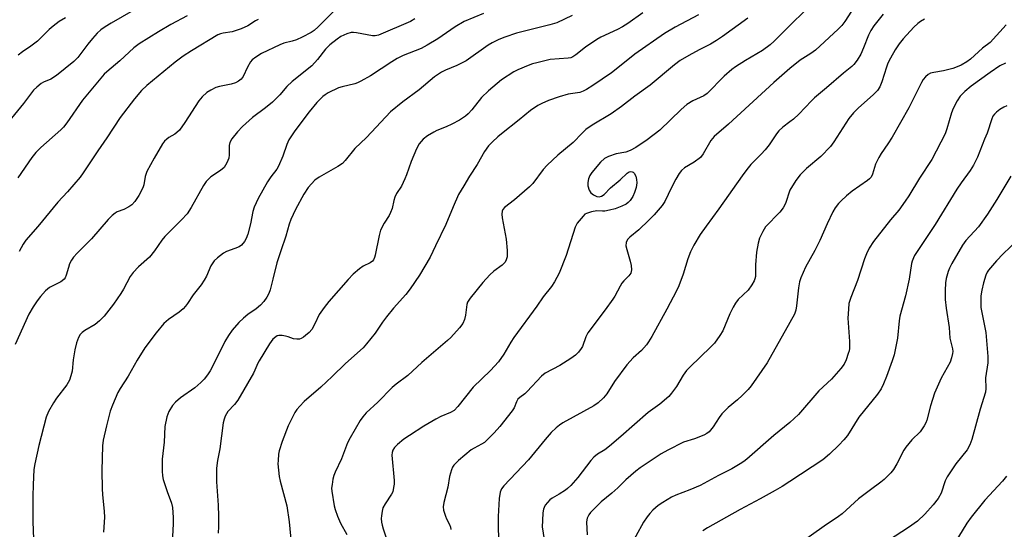
# Model space of a CAD drawing. Units: inches. Extents: x 1201773 to 1207772, y 577456 to 581456.
# Drawn here: x 1202757 to 1203068, y 579925 to 580086 of the extents above; entities that cross this region are included whole.
import ezdxf

# ---------------------------------------------------------------- set-up
doc = ezdxf.new("R2010")
doc.units = ezdxf.units.IN
doc.header["$MEASUREMENT"] = 0
doc.layers.add('Undefined', color=1, linetype='Continuous')

msp = doc.modelspace()

# ---------------------------------------------------------------- linework, layer by layer
at = {"layer": 'Undefined'}
for points, elevation in [([(1203069.46, 580140.07), (1203066.68, 580138.73), (1203062.24, 580137.09), (1203059.4, 580135.66), (1203054.02, 580132.03), (1203047.38, 580127.39), (1203041.63, 580123.75), (1203035.75, 580119.84), (1203027.71, 580112.68), (1203024.12, 580109.1), (1203020.67, 580105.28), (1203016.57, 580101.23), (1203015.45, 580100.32), (1203012.89, 580098.61), (1203012.05, 580097.89), (1203010.41, 580095.77), (1203008.12, 580092.39), (1203006.41, 580090.33), (1203005.01, 580088.85), (1203000, 580084.11)], 558), ([(1202792.83, 580088.83), (1202785.83, 580084.81), (1202783.94, 580083.68), (1202782.55, 580082.64), (1202781.49, 580081.65), (1202779.97, 580079.93), (1202778.5, 580078.16), (1202775.29, 580074.01), (1202774.05, 580072.75), (1202768.64, 580068.29), (1202766.78, 580067.16), (1202764.53, 580066.14), (1202763.78, 580065.72), (1202762.38, 580064.66), (1202761.39, 580063.69), (1202758.16, 580059.42), (1202754.45, 580054.86)], 578), ([(1202856.47, 580088.88), (1202851.2, 580083.6), (1202849.93, 580082.47), (1202848.99, 580081.83), (1202846.18, 580080.36), (1202844.35, 580079.52), (1202843.02, 580079.12), (1202840.33, 580078.45), (1202839.06, 580077.97), (1202833.28, 580075.18), (1202831.46, 580074.08), (1202830.4, 580073.2), (1202829.87, 580072.57), (1202828.88, 580070.88), (1202827.53, 580067.98), (1202826.87, 580067.15), (1202826.08, 580066.5), (1202825.08, 580066.01), (1202823.71, 580065.56), (1202820.03, 580064.78), (1202818.92, 580064.46), (1202817.29, 580063.72), (1202816.04, 580062.94), (1202814.57, 580061.53), (1202813.53, 580060.26), (1202809.1, 580053.48), (1202807.4, 580051.1), (1202806.61, 580050.29), (1202805.96, 580049.75), (1202804.08, 580048.7), (1202803.38, 580048.21), (1202802.74, 580047.62), (1202802.06, 580046.7), (1202799.39, 580042.22), (1202797.16, 580037.98), (1202796.55, 580036.41), (1202796.16, 580033.87), (1202795.86, 580032.84), (1202794.61, 580030.51), (1202793.34, 580028.53), (1202792.33, 580027.51), (1202791.38, 580026.86), (1202789.82, 580026.06), (1202787.76, 580025.27), (1202787.12, 580024.92), (1202786.21, 580024.18), (1202784.93, 580022.93), (1202779.64, 580016.78), (1202775.08, 580012.25), (1202773.95, 580011), (1202773.36, 580010.09), (1202772.75, 580008.89), (1202772.37, 580007.81), (1202771.65, 580005.29), (1202771.31, 580004.51), (1202771, 580004.08), (1202770.44, 580003.51), (1202770, 580003.19), (1202766.43, 580001.44), (1202765.73, 580000.96), (1202765.1, 580000.38), (1202763.55, 579998.66), (1202762.52, 579997.28), (1202761.23, 579995.38), (1202759.91, 579993.05), (1202755.61, 579983.5)], 572), ([(1202953.67, 580088.02), (1202948.91, 580084.7), (1202947.21, 580083.62), (1202945.65, 580082.81), (1202940.4, 580080.34), (1202939.16, 580079.67), (1202935.59, 580077.25), (1202932.45, 580074.76), (1202931.52, 580074.15), (1202930.91, 580073.91), (1202930.07, 580073.75), (1202924.37, 580073.29), (1202920.19, 580072.33), (1202918.82, 580071.94), (1202917.45, 580071.43), (1202914.2, 580070.07), (1202912.91, 580069.41), (1202909.04, 580066.89), (1202904.97, 580063.47), (1202902.74, 580061.32), (1202899.72, 580057.42), (1202898.52, 580056.22), (1202897.64, 580055.5), (1202895.75, 580054.23), (1202893.41, 580052.98), (1202891.54, 580052.07), (1202888.68, 580050.93), (1202887.67, 580050.44), (1202885.72, 580049.22), (1202884.35, 580048.19), (1202883.08, 580046.71), (1202882.23, 580045.21), (1202880.49, 580041.2), (1202879.11, 580037.01), (1202878.58, 580035.67), (1202877.44, 580033.38), (1202875.93, 580031.09), (1202875.34, 580029.91), (1202875.01, 580028.89), (1202874.52, 580026.38), (1202874.06, 580025.09), (1202873.55, 580024.12), (1202872.05, 580021.77), (1202870.89, 580019.51), (1202870.43, 580017.89), (1202869.22, 580011.7), (1202869, 580010.89), (1202868.63, 580010.17), (1202868.28, 580009.77), (1202867.64, 580009.25), (1202865.4, 580008.13), (1202864.2, 580007.33), (1202862.19, 580005.62), (1202860.63, 580003.96), (1202854.56, 579996.99), (1202853.1, 579995.19), (1202851.5, 579992.91), (1202850.15, 579989.98), (1202849.14, 579988.2), (1202848.32, 579987.23), (1202847.22, 579986.27), (1202846.52, 579985.75), (1202845.78, 579985.34), (1202845.26, 579985.2), (1202844.45, 579985.14), (1202843.36, 579985.29), (1202841.74, 579985.94), (1202840.92, 579986.16), (1202839.84, 579986.29), (1202838.77, 579986.28), (1202838.27, 579986.17), (1202837.83, 579985.95), (1202836.87, 579985.12), (1202835.86, 579983.74), (1202832.52, 579978.33), (1202832.12, 579977.57), (1202831.24, 579975.44), (1202830.75, 579974.46), (1202825.78, 579965.93), (1202824.8, 579964.58), (1202822.72, 579962.36), (1202822.26, 579961.67), (1202821.88, 579960.92), (1202821.47, 579959.89), (1202821.21, 579958.77), (1202820.14, 579950.64), (1202819.41, 579946.92), (1202819.08, 579944.48), (1202819.12, 579940.2), (1202819.63, 579932.86), (1202819.77, 579929.37), (1202819.78, 579926.15), (1202819.66, 579923.96)], 564), ([(1203019.46, 580088.55), (1203017.43, 580085.34), (1203016.41, 580084.07), (1203015.28, 580082.85), (1203008.16, 580076.33), (1203006.66, 580075.27), (1203003.31, 580073.13), (1203000, 580070.45)], 556), ([(1202809.84, 580087.14), (1202804.66, 580084.41), (1202800.82, 580082.11), (1202794.66, 580078.23), (1202792.99, 580077.03), (1202788.58, 580072.87), (1202784.47, 580069.46), (1202783.6, 580068.67), (1202776.85, 580060.52), (1202771.86, 580053.4), (1202770.83, 580052.03), (1202769.95, 580051.14), (1202763.67, 580045.64), (1202762.04, 580044), (1202760.79, 580042.41), (1202756.44, 580036.02)], 576), ([(1202771.41, 580086.46), (1202769.41, 580085.27), (1202767.6, 580083.9), (1202766.31, 580082.77), (1202762.58, 580079.11), (1202760.52, 580077.56), (1202757.88, 580075.8), (1202756.55, 580074.7)], 580), ([(1202832.21, 580085.95), (1202831.42, 580085.53), (1202829, 580083.96), (1202826.93, 580082.98), (1202824.08, 580082.08), (1202821.2, 580081.66), (1202820.37, 580081.43), (1202819.56, 580081.09), (1202811.16, 580076.08), (1202808.53, 580074.36), (1202806.1, 580072.47), (1202798.9, 580066.63), (1202797.13, 580065.12), (1202795.44, 580063.53), (1202793.18, 580060.94), (1202788.74, 580055.08), (1202784.54, 580048.65), (1202781.68, 580044.58), (1202777.06, 580037.62), (1202776.06, 580036.24), (1202772.06, 580031.63), (1202769.04, 580028.31), (1202762.72, 580020.69), (1202758.88, 580016.36), (1202758.08, 580015.14), (1202756.79, 580012.82)], 574), ([(1202881.73, 580086.16), (1202880.36, 580085.29), (1202870.2, 580081), (1202869.19, 580080.76), (1202868.37, 580080.76), (1202863.24, 580081.76), (1202862.38, 580081.86), (1202861.55, 580081.82), (1202860.2, 580081.41), (1202858.38, 580080.58), (1202857.17, 580079.79), (1202854.86, 580078), (1202853.46, 580076.6), (1202850.93, 580073.37), (1202849.15, 580071.38), (1202842.97, 580066.43), (1202841.32, 580064.83), (1202839.05, 580062.23), (1202836.8, 580059.92), (1202834.61, 580058.11), (1202830.43, 580055.06), (1202827.32, 580052.25), (1202825.75, 580050.54), (1202823.92, 580048.34), (1202823.27, 580047.19), (1202823.05, 580046.21), (1202823.1, 580043.32), (1202822.97, 580042.25), (1202822.39, 580040.79), (1202821.47, 580039.33), (1202820.4, 580038.36), (1202817.33, 580036.3), (1202816.44, 580035.53), (1202815.84, 580034.89), (1202815.03, 580033.65), (1202811.11, 580026.67), (1202809.86, 580024.72), (1202808.04, 580022.74), (1202802.78, 580017.51), (1202801.89, 580016.37), (1202799.58, 580013.01), (1202797.92, 580010.99), (1202794.44, 580007.94), (1202792.79, 580006.22), (1202791.87, 580004.88), (1202789.78, 580000.96), (1202788.89, 579999.52), (1202786.58, 579996.21), (1202783.62, 579992.46), (1202782.16, 579990.97), (1202780.8, 579989.8), (1202777.58, 579987.85), (1202776.69, 579987.22), (1202776.12, 579986.62), (1202775.53, 579985.66), (1202774.95, 579984.06), (1202774.36, 579981.83), (1202773.86, 579978.63), (1202773.52, 579975.06), (1202773.17, 579973.63), (1202772.7, 579972.24), (1202772.32, 579971.46), (1202771.84, 579970.74), (1202768.65, 579966.57), (1202767.67, 579965.14), (1202766.08, 579962.41), (1202765.36, 579960.57), (1202763.01, 579951.69), (1202761.72, 579945.87), (1202761.47, 579944.07), (1202761.2, 579939.19), (1202761.13, 579935.65), (1202761.18, 579927.68), (1202761.32, 579922.12)], 570), ([(1202903.33, 580087.86), (1202897.27, 580085.28), (1202894.38, 580083.69), (1202888.94, 580079.9), (1202885.57, 580077.82), (1202883.64, 580076.84), (1202878, 580074.55), (1202876.15, 580073.67), (1202874.38, 580072.62), (1202871.07, 580070.38), (1202867.68, 580068.21), (1202864.64, 580066.47), (1202863.59, 580065.97), (1202862.76, 580065.69), (1202858.75, 580064.75), (1202857.64, 580064.41), (1202854.31, 580062.82), (1202853.35, 580062.24), (1202852.7, 580061.72), (1202850.77, 580059.8), (1202848.33, 580056.89), (1202843.85, 580050.89), (1202841.89, 580047.97), (1202841.26, 580046.51), (1202840.05, 580042.81), (1202838.71, 580039.75), (1202838.12, 580038.79), (1202836.22, 580036.37), (1202835.16, 580034.76), (1202832.29, 580029.47), (1202831, 580026.83), (1202830.56, 580025.46), (1202829.79, 580021.52), (1202829, 580018.32), (1202828.51, 580016.92), (1202827.89, 580015.91), (1202826.94, 580014.8), (1202826.24, 580014.32), (1202824.93, 580013.74), (1202822.28, 580012.8), (1202821.29, 580012.28), (1202819.41, 580010.85), (1202818.38, 580009.84), (1202817.34, 580008.27), (1202815.93, 580005), (1202815.24, 580003.74), (1202814.25, 580002.33), (1202811.69, 579999.17), (1202809.97, 579996.43), (1202809.34, 579995.56), (1202808.61, 579994.78), (1202807.34, 579993.69), (1202803.95, 579991.36), (1202802.44, 579990.11), (1202800.03, 579987.16), (1202796.53, 579982.41), (1202794.03, 579978.54), (1202791.19, 579973.49), (1202788.67, 579969.61), (1202787.95, 579968.36), (1202786.24, 579964.37), (1202785.56, 579962.44), (1202784.37, 579957.84), (1202783.38, 579953.28), (1202783.1, 579951.56), (1202782.93, 579943.78), (1202783, 579937.93), (1202783.09, 579936.16), (1202783.68, 579930.83), (1202783.71, 579929.05), (1202783.46, 579924.3)], 568), ([(1202931.38, 580087.22), (1202926.49, 580084.93), (1202924.27, 580084.22), (1202913.76, 580081.65), (1202910.09, 580080.39), (1202908.15, 580079.63), (1202906.07, 580078.6), (1202904.83, 580077.89), (1202897.91, 580072.9), (1202894.96, 580071.48), (1202891.33, 580069.96), (1202890.08, 580069.3), (1202887.93, 580067.84), (1202883.06, 580063.78), (1202877.85, 580059.94), (1202874.05, 580056.88), (1202866.42, 580048.76), (1202862.75, 580045.27), (1202859.72, 580041.52), (1202858.82, 580040.57), (1202857.35, 580039.59), (1202851.52, 580036.26), (1202850.13, 580035.28), (1202848.05, 580033), (1202846.62, 580030.93), (1202844.03, 580026.03), (1202842.52, 580022.86), (1202842, 580021.37), (1202840.99, 580017.66), (1202839.36, 580013.02), (1202838.14, 580009.25), (1202836.83, 580004.1), (1202836.07, 580000.75), (1202835.64, 579999.58), (1202834.98, 579998.39), (1202834.05, 579997.06), (1202832.99, 579995.89), (1202831.61, 579994.74), (1202829.02, 579992.95), (1202827.65, 579991.8), (1202826.15, 579990.38), (1202824.03, 579987.97), (1202822.89, 579986.33), (1202821.68, 579984.39), (1202819.15, 579979.12), (1202817.08, 579975.14), (1202816.28, 579973.91), (1202815.17, 579972.51), (1202814.17, 579971.49), (1202812.27, 579969.86), (1202807.77, 579966.63), (1202806.17, 579965.33), (1202805.2, 579964.26), (1202804.03, 579962.31), (1202803.44, 579960.7), (1202802.77, 579957.6), (1202802.62, 579952.69), (1202801.97, 579947.3), (1202801.93, 579943.51), (1202802.03, 579942.06), (1202802.3, 579940.95), (1202803.57, 579937.12), (1202804.94, 579933.44), (1202805.16, 579932.05), (1202805.4, 579928.93), (1202805.41, 579926.9), (1202805.08, 579921)], 566), ([(1202971.23, 580087.38), (1202963.84, 580083.53), (1202960.5, 580081.56), (1202951.14, 580075.07), (1202947.32, 580071.92), (1202943.72, 580069.09), (1202937.84, 580065.12), (1202935.85, 580063.87), (1202934.81, 580063.36), (1202933.73, 580062.98), (1202930.09, 580062.4), (1202927.25, 580061.55), (1202923.9, 580060.38), (1202921.76, 580059.5), (1202920.47, 580058.86), (1202918.19, 580057.25), (1202914.65, 580054.29), (1202908.99, 580049.89), (1202907.9, 580048.98), (1202906.17, 580047.35), (1202904.98, 580046.08), (1202903.72, 580044.31), (1202901.34, 580040.25), (1202898.9, 580036.52), (1202897.2, 580033.53), (1202895.48, 580030.81), (1202893.76, 580026.92), (1202891.52, 580021.28), (1202888.21, 580014.64), (1202886.48, 580010.97), (1202883.16, 580005.37), (1202880.17, 580001.04), (1202878.81, 579999.28), (1202874.99, 579994.91), (1202872.77, 579992.16), (1202871.51, 579990.53), (1202869.14, 579987.1), (1202866.47, 579983.71), (1202865.36, 579982.4), (1202859.78, 579977.49), (1202855.65, 579973.44), (1202851.98, 579970.04), (1202846.81, 579965.52), (1202845.41, 579964.07), (1202844.5, 579962.98), (1202843.85, 579962.03), (1202841.67, 579957.79), (1202839.82, 579952.9), (1202838.88, 579949.96), (1202838.69, 579948.86), (1202838.51, 579946.9), (1202838.5, 579945.91), (1202838.66, 579943.89), (1202838.89, 579941.82), (1202839.16, 579940.42), (1202841.33, 579932.65), (1202842.06, 579927.56), (1202843.01, 579917.58)], 562), ([(1202986.83, 580086.38), (1202978.81, 580080.63), (1202976.84, 580079.32), (1202974.96, 580078.21), (1202971.41, 580076.4), (1202968.13, 580074.61), (1202965.45, 580073.01), (1202963.68, 580071.67), (1202955.96, 580065.28), (1202951.14, 580061.75), (1202946.91, 580058.47), (1202943.65, 580056.26), (1202937.67, 580052.59), (1202935.7, 580051.24), (1202934.45, 580050.09), (1202931.62, 580047.19), (1202926.82, 580043.19), (1202923.44, 580040.05), (1202922.2, 580038.62), (1202918.89, 580034.26), (1202917.9, 580033.18), (1202913.13, 580029.08), (1202910.03, 580026.68), (1202909.51, 580026.04), (1202909.27, 580025.54), (1202909.12, 580024.57), (1202909.26, 580023.4), (1202910.5, 580016.65), (1202910.82, 580013.11), (1202910.87, 580011.93), (1202910.8, 580011.1), (1202910.52, 580010.14), (1202910.16, 580009.48), (1202909.23, 580008.53), (1202906.62, 580006.65), (1202905.33, 580005.45), (1202903.16, 580003.07), (1202899.1, 579998.13), (1202898.35, 579996.88), (1202898.06, 579996.08), (1202897.69, 579992.72), (1202897.4, 579991.37), (1202896.82, 579990.13), (1202895.77, 579988.76), (1202893.02, 579985.72), (1202891.98, 579984.7), (1202883.93, 579977.78), (1202879.46, 579973.73), (1202875.77, 579970.93), (1202874.5, 579969.88), (1202869.98, 579965.27), (1202866.37, 579961.92), (1202865.24, 579960.69), (1202864.43, 579959.55), (1202861.25, 579954.1), (1202860.4, 579952.49), (1202858.51, 579947.43), (1202856.53, 579943.23), (1202856.1, 579942.16), (1202855.83, 579941.03), (1202855.56, 579939.32), (1202855.44, 579938.17), (1202855.46, 579937.29), (1202856.2, 579932.62), (1202856.51, 579931.5), (1202857.29, 579929.32), (1202858.21, 579927.18), (1202860.22, 579923.55)], 560), ([(1203029.49, 580087.67), (1203026.58, 580083.91), (1203025.62, 580082.47), (1203024.86, 580080.97), (1203023.31, 580077.02), (1203022.42, 580075.06), (1203021.26, 580073.12), (1203020.25, 580071.75), (1203019.59, 580071.14), (1203016.94, 580069.08), (1203011.59, 580064.43), (1203007.83, 580061.28), (1203006.82, 580060.29), (1203002.9, 580056.06), (1203001.2, 580054.55), (1203000, 580053.67)], 554), ([(1203042.53, 580086.03), (1203041.27, 580085.29), (1203040.38, 580084.65), (1203039.12, 580083.49), (1203035.78, 580079.81), (1203034.54, 580078.25), (1203033.25, 580076.39), (1203031.79, 580073.79), (1203030.99, 580072.19), (1203030.53, 580070.97), (1203029.06, 580066.26), (1203028.41, 580064.73), (1203027.71, 580063.58), (1203026.33, 580062.15), (1203021.67, 580058.11), (1203020.09, 580056.54), (1203018.7, 580054.76), (1203013.89, 580047.39), (1203012.84, 580045.96), (1203009.84, 580042.72), (1203005.33, 580038.96), (1203003.27, 580036.95), (1203001.88, 580035.14), (1203000, 580032.16)], 552), ([(1203000, 580084.11), (1202995.13, 580079.13), (1202993.83, 580077.96), (1202991.44, 580076.22), (1202986.07, 580073.02), (1202982.91, 580071.03), (1202981.72, 580070.19), (1202979.28, 580068.06), (1202973.95, 580062.62), (1202972.86, 580061.91), (1202969.42, 580060.33), (1202967.52, 580059.1), (1202965.77, 580057.55), (1202958.97, 580051.07), (1202955.03, 580047.96), (1202951.39, 580045.61), (1202949.65, 580044.6), (1202948.3, 580044.13), (1202945.27, 580043.56), (1202942.79, 580042.8), (1202941.56, 580042.11), (1202940.26, 580040.94), (1202937.53, 580037.74), (1202936.94, 580036.77), (1202936.5, 580035.75), (1202936.28, 580034.61), (1202936.32, 580033.46), (1202936.69, 580032.17), (1202937.21, 580031.28), (1202938.09, 580030.63), (1202939.12, 580030.19), (1202939.91, 580030.05), (1202940.63, 580030.23), (1202941.44, 580030.81), (1202943.39, 580032.88), (1202946.48, 580035.45), (1202948.74, 580037.55), (1202949.38, 580037.92), (1202949.81, 580038), (1202950.23, 580037.96), (1202950.62, 580037.8), (1202950.95, 580037.48), (1202951.43, 580036.57), (1202951.69, 580035.51), (1202951.7, 580034.41), (1202951.5, 580033.03), (1202951.01, 580031.45), (1202950.45, 580030.17), (1202949.69, 580028.93), (1202949.03, 580028.22), (1202948.36, 580027.75), (1202947.04, 580027.14), (1202944.86, 580026.28), (1202943.14, 580025.81), (1202941.7, 580025.55), (1202940.88, 580025.52), (1202939.16, 580025.64), (1202937.47, 580025.36), (1202935.85, 580024.83), (1202935.39, 580024.54), (1202934.78, 580023.96), (1202932.95, 580021.74), (1202932.26, 580020.51), (1202929.43, 580011.59), (1202927.21, 580005.94), (1202925.81, 580003.19), (1202924.87, 580001.78), (1202922.17, 579998.55), (1202920.15, 579995.61), (1202912.92, 579985.68), (1202911.95, 579984.22), (1202909.73, 579980.39), (1202908.07, 579977.99), (1202905.57, 579975.26), (1202900.1, 579969.98), (1202895.28, 579963.97), (1202894.1, 579962.72), (1202892.94, 579962.03), (1202889.89, 579960.76), (1202888.32, 579959.95), (1202884.48, 579957.72), (1202879.96, 579954.84), (1202878.22, 579953.62), (1202876.27, 579951.95), (1202875.26, 579950.96), (1202874.71, 579950.12), (1202874.52, 579949.41), (1202874.48, 579948.56), (1202875.12, 579940.65), (1202875.13, 579939.49), (1202875, 579938.39), (1202874.7, 579937.05), (1202874.37, 579936.31), (1202872.33, 579933.28), (1202871.64, 579932), (1202871.35, 579930.89), (1202871.14, 579929.46), (1202871.09, 579928.59), (1202871.17, 579927.52), (1202871.35, 579926.47), (1202871.66, 579925.36), (1202873.62, 579919.78)], 558), ([(1203068.33, 580084.23), (1203063.22, 580078.74), (1203060.88, 580076.89), (1203057.01, 580073.48), (1203055.93, 580072.65), (1203054.06, 580071.57), (1203052.8, 580071.03), (1203051.44, 580070.55), (1203048.58, 580069.75), (1203045.47, 580069.23), (1203044.38, 580068.98), (1203043.66, 580068.63), (1203042.86, 580067.9), (1203042.16, 580067.05), (1203041.58, 580066.09), (1203037.55, 580058.15), (1203032.29, 580048.86), (1203030.99, 580046.75), (1203028.83, 580043.69), (1203028.07, 580042.44), (1203027.04, 580040.3), (1203026.12, 580037.2), (1203025.66, 580036.24), (1203025.21, 580035.69), (1203024.59, 580035.15), (1203019.68, 580031.82), (1203017.88, 580030.35), (1203016.2, 580028.77), (1203015.42, 580027.93), (1203014.39, 580026.53), (1203013.64, 580025.31), (1203011.79, 580021.48), (1203009.47, 580016.23), (1203007.88, 580013.09), (1203004.99, 580007.91), (1203003.5, 580004.54), (1203003.08, 580003.22), (1203002.73, 580001.35), (1203002.16, 579995.64), (1203001.92, 579994.27), (1203001.46, 579993.06), (1203000, 579990.47)], 550), ([(1203000, 580070.45), (1202994.97, 580066.05), (1202980.73, 580052.93), (1202976.14, 580049.07), (1202975.59, 580048.44), (1202975.14, 580047.75), (1202972.71, 580043.56), (1202971.81, 580042.48), (1202969.84, 580040.94), (1202966.81, 580039.16), (1202965.8, 580038.33), (1202965.12, 580037.43), (1202964.08, 580035.6), (1202962.67, 580032.97), (1202960.55, 580028.59), (1202959.74, 580027.33), (1202957.22, 580024.41), (1202955.57, 580022.7), (1202952.41, 580019.62), (1202949.56, 580017.32), (1202948.83, 580016.55), (1202948.43, 580015.62), (1202948.33, 580014.58), (1202948.55, 580013.45), (1202949.65, 580009.77), (1202949.98, 580008.37), (1202950.09, 580007.03), (1202950.01, 580006.51), (1202949.83, 580006), (1202949.24, 580005.09), (1202947.67, 580003.51), (1202947.05, 580002.78), (1202946.47, 580001.87), (1202944.79, 579998.77), (1202944.16, 579997.79), (1202941.75, 579994.46), (1202936.29, 579987.2), (1202935.64, 579985.9), (1202934.63, 579982.89), (1202934.22, 579982.18), (1202933.39, 579981.08), (1202932.42, 579980.09), (1202930.96, 579979.07), (1202927.42, 579976.85), (1202922.87, 579974.42), (1202921.66, 579973.53), (1202917.17, 579968.64), (1202916.38, 579967.91), (1202914.78, 579966.75), (1202914.22, 579966.23), (1202913.74, 579965.39), (1202913.06, 579963.53), (1202912.44, 579962.53), (1202908.51, 579957.62), (1202906.74, 579955.67), (1202904.72, 579953.59), (1202903.65, 579952.63), (1202902.75, 579952.06), (1202900.43, 579950.84), (1202899.45, 579950.23), (1202895.43, 579946.86), (1202893.99, 579945.47), (1202893.56, 579944.77), (1202893.24, 579944), (1202892.61, 579941.85), (1202892.11, 579938.5), (1202890.86, 579933.68), (1202890.65, 579932.3), (1202890.78, 579931.21), (1202891.32, 579929.33), (1202891.65, 579928.53), (1202892.64, 579926.69), (1202892.98, 579925.89), (1202893.09, 579925.18)], 556), ([(1203068.08, 580072.2), (1203066.31, 580071.35), (1203063.21, 580069.29), (1203057.24, 580064.94), (1203055.25, 580063.2), (1203053.79, 580061.74), (1203052.8, 580060.27), (1203051.57, 580057.89), (1203051.1, 580056.52), (1203049.61, 580051.47), (1203049.03, 580049.94), (1203044.88, 580041.83), (1203040.93, 580035.9), (1203037.59, 580030.38), (1203036.46, 580028.67), (1203034.42, 580025.83), (1203031.83, 580022.83), (1203026.48, 580016), (1203025.09, 580013.83), (1203024.24, 580012.06), (1203023.62, 580010.44), (1203021.35, 580003.65), (1203019.26, 579998.35), (1203018.7, 579996.37), (1203018.52, 579994.67), (1203018.38, 579991.82), (1203018.85, 579984.44), (1203018.83, 579982.25), (1203018.72, 579981.45), (1203018.49, 579980.6), (1203017.76, 579978.67), (1203017.14, 579977.33), (1203016.12, 579975.9), (1203013.19, 579972.55), (1203009.17, 579968.83), (1203002.75, 579961.4), (1203000, 579958.88)], 548), ([(1203068.51, 580058.71), (1203067.54, 580058.26), (1203066.34, 580057.53), (1203065.21, 580056.72), (1203064.62, 580056.15), (1203064.13, 580055.45), (1203063.76, 580054.67), (1203062.26, 580050.13), (1203061.52, 580048.19), (1203059.22, 580042.52), (1203057.96, 580039.98), (1203056.92, 580038.34), (1203054.06, 580034.46), (1203052.74, 580032.49), (1203045.94, 580021.32), (1203039.97, 580012.54), (1203039.36, 580011.55), (1203039.02, 580010.81), (1203038.65, 580009.78), (1203038.46, 580008.97), (1203037.74, 580004.08), (1203036.58, 579998.82), (1203034.71, 579992.39), (1203034.5, 579990.96), (1203033.96, 579985.49), (1203032.91, 579980.25), (1203032.31, 579978.32), (1203030.58, 579973.44), (1203029.62, 579971.05), (1203028.83, 579969.49), (1203027.71, 579967.78), (1203021.82, 579960.52), (1203018.19, 579954.76), (1203017.1, 579953.43), (1203015.54, 579951.74), (1203012.6, 579948.92), (1203010.42, 579947.16), (1203000, 579940.34)], 546), ([(1203000, 580053.67), (1202997.81, 580052.03), (1202996.54, 580050.85), (1202995.82, 580049.92), (1202993.49, 580046.47), (1202992.22, 580044.83), (1202991.04, 580043.52), (1202987.75, 580040.2), (1202986.47, 580038.68), (1202984.94, 580036.67), (1202977.64, 580026.25), (1202973.58, 580020.79), (1202971.72, 580018.13), (1202969.69, 580014.82), (1202968.69, 580012.69), (1202967.83, 580010.5), (1202966.35, 580005.63), (1202964.98, 580001.98), (1202964.28, 580000.38), (1202961.22, 579994.6), (1202956.47, 579986.05), (1202955.45, 579984.28), (1202954.79, 579983.33), (1202953.18, 579981.62), (1202950.59, 579979.28), (1202948.61, 579977.06), (1202944.75, 579971.78), (1202942.28, 579967.92), (1202941.22, 579966.67), (1202939.53, 579965.13), (1202938.17, 579964.14), (1202928.39, 579958.8), (1202927.33, 579958.1), (1202926.29, 579957.23), (1202924.76, 579955.74), (1202922.85, 579953.58), (1202917.61, 579947.17), (1202909.74, 579938.88), (1202909.05, 579937.94), (1202908.65, 579936.89), (1202908.29, 579934.9), (1202908.03, 579929.25), (1202907.98, 579925.43), (1202908.05, 579922.81)], 554), ([(1203069.81, 580036.53), (1203065.41, 580029.15), (1203062.42, 580024.54), (1203059.56, 580020.62), (1203055.61, 580016.22), (1203054.57, 580014.85), (1203051.19, 580009.02), (1203050.43, 580007.55), (1203050.01, 580006.52), (1203049.39, 580004.3), (1203049.14, 580002.88), (1203049.06, 580000.54), (1203049.09, 579997.62), (1203049.42, 579994.94), (1203050.35, 579988.81), (1203050.55, 579985.51), (1203051.35, 579982.07), (1203051.45, 579981.24), (1203051.4, 579980.68), (1203051.08, 579979.28), (1203050.59, 579977.93), (1203047.83, 579972.88), (1203045.71, 579968.1), (1203044.47, 579964.15), (1203043.29, 579959.64), (1203043, 579958.83), (1203042.47, 579957.81), (1203041.15, 579955.92), (1203038.58, 579953.4), (1203036.63, 579951.14), (1203036.03, 579950.16), (1203033.8, 579945.82), (1203032.8, 579944.08), (1203031.88, 579942.98), (1203029.81, 579940.97), (1203028.71, 579940.05), (1203025.44, 579937.69), (1203021.75, 579934.81), (1203016.51, 579930.13), (1203015.44, 579929.27), (1203010.87, 579926.18), (1203002.86, 579920.56)], 544), ([(1203000, 580032.16), (1202998.62, 580027.95), (1202997.89, 580026.54), (1202996.86, 580025.23), (1202992.4, 580020.58), (1202991.47, 580019.12), (1202990.45, 580017.06), (1202990, 580015.41), (1202989.51, 580012.57), (1202989.25, 580008.56), (1202989.15, 580004.95), (1202989.04, 580004.2), (1202988.81, 580003.51), (1202988.08, 580002.28), (1202986.86, 580000.66), (1202983.77, 579997.62), (1202982.88, 579996.51), (1202982.16, 579995.23), (1202981.12, 579993.11), (1202978.88, 579987.8), (1202977.93, 579986.32), (1202976.21, 579983.94), (1202975.04, 579982.64), (1202968.61, 579976.49), (1202967.43, 579975.26), (1202966.37, 579973.83), (1202964.23, 579970.19), (1202962.74, 579968.15), (1202961.81, 579967.11), (1202959.01, 579964.68), (1202955.3, 579962.09), (1202946.71, 579954.48), (1202943.17, 579951.44), (1202941.66, 579950.32), (1202939.33, 579948.87), (1202938.22, 579948), (1202937.25, 579946.92), (1202933.16, 579941.58), (1202930.91, 579939.07), (1202929.91, 579938.1), (1202929.24, 579937.58), (1202927.28, 579936.33), (1202925, 579935.03), (1202924.31, 579934.52), (1202923.54, 579933.71), (1202922.86, 579932.83), (1202922.46, 579932.11), (1202922.3, 579931.56), (1202922.13, 579930.4), (1202921.94, 579928.02), (1202921.91, 579925.95), (1202922.83, 579920.05)], 552), ([(1203076.24, 580020.5), (1203067.41, 580012.06), (1203065.26, 580009.89), (1203062.74, 580006.96), (1203062.33, 580006.33), (1203061.87, 580005.31), (1203061.13, 580002.9), (1203060.64, 580000.57), (1203060.35, 579998.8), (1203060.27, 579996.79), (1203060.35, 579995.2), (1203060.59, 579993.58), (1203061.89, 579987.24), (1203062.53, 579979.65), (1203062.49, 579977.71), (1203061.77, 579972.99), (1203061.89, 579969.6), (1203061.8, 579968.46), (1203060.14, 579963.12), (1203057.46, 579953.51), (1203056.89, 579951.88), (1203056, 579950.28), (1203052.41, 579945.83), (1203049.67, 579941.75), (1203049.03, 579940.45), (1203047.75, 579936.56), (1203046.85, 579934.95), (1203045.26, 579932.89), (1203042.68, 579930.02), (1203040.29, 579927.8), (1203037.49, 579925.74), (1203031.12, 579921.67)], 542), ([(1203000, 579990.47), (1202992.89, 579977.67), (1202987.79, 579970.4), (1202986.87, 579969.26), (1202985.02, 579967.41), (1202983.53, 579966.04), (1202980.58, 579963.59), (1202978.58, 579961.61), (1202977.7, 579960.49), (1202975.88, 579957.51), (1202974.54, 579955.93), (1202973.87, 579955.4), (1202972.86, 579954.89), (1202969.93, 579953.75), (1202966.48, 579952.66), (1202961.51, 579950.19), (1202959.48, 579949.01), (1202952.78, 579944.58), (1202951.4, 579943.5), (1202948.33, 579940.85), (1202945.74, 579938.3), (1202943.88, 579936.59), (1202940.49, 579933.9), (1202937.13, 579930.48), (1202936.6, 579929.77), (1202936.09, 579928.72), (1202935.95, 579928.22), (1202935.89, 579927.44), (1202936.09, 579923.49)], 550), ([(1203000, 579958.88), (1202994.99, 579954.81), (1202986.45, 579947.35), (1202985.52, 579946.61), (1202984.35, 579945.83), (1202981.68, 579944.24), (1202977.57, 579942.23), (1202971.78, 579939.08), (1202968.45, 579937.62), (1202964.08, 579935.93), (1202962.73, 579935.34), (1202959.92, 579933.72), (1202958.5, 579932.73), (1202956.83, 579931.23), (1202955.85, 579930.24), (1202954.97, 579929.1), (1202953.85, 579927.42), (1202949.06, 579918.61)], 548), ([(1203068.37, 579941.99), (1203067.14, 579940.41), (1203061.57, 579934.36), (1203057.25, 579929), (1203055.93, 579927.11), (1203052.06, 579920.92)], 540), ([(1203000, 579940.34), (1202997.57, 579938.72), (1202995.38, 579937.43), (1202990.7, 579934.82), (1202984.38, 579931.51), (1202974.1, 579925.69), (1202972.6, 579924.75)], 546)]:
    msp.add_lwpolyline(points, dxfattribs=dict(at, elevation=elevation))

doc.saveas('drawing.dxf')
